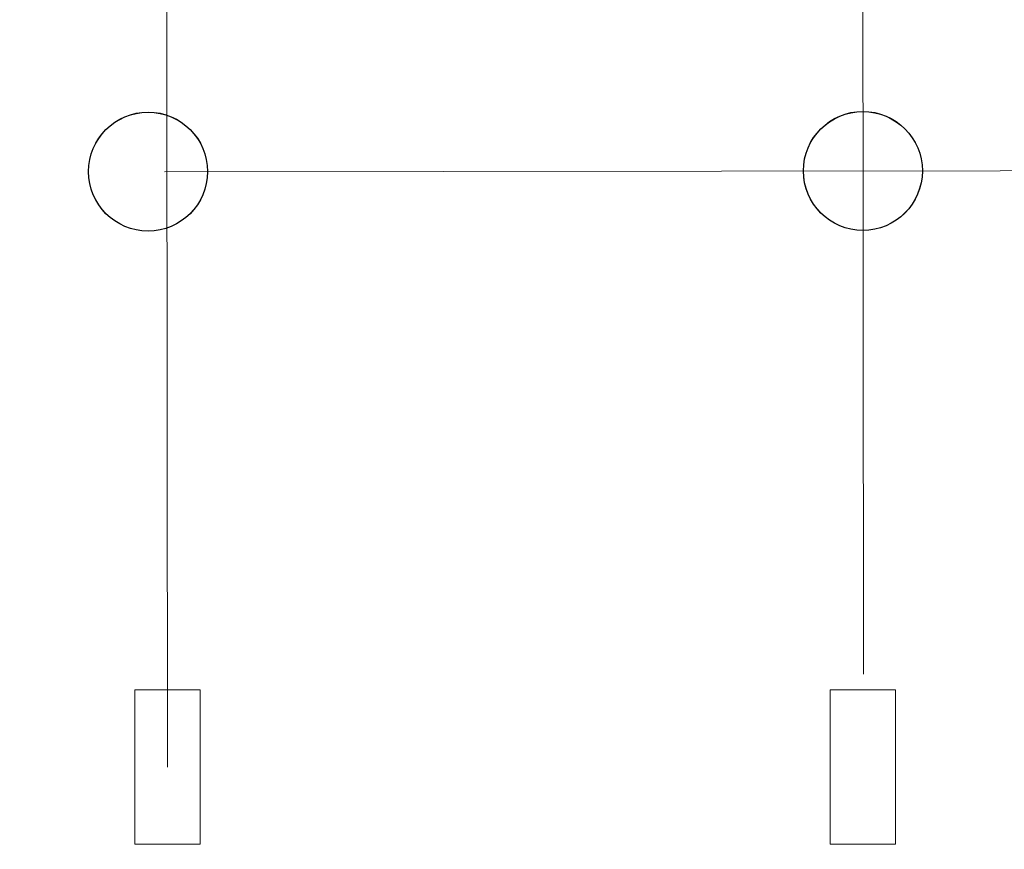
# Model space of a CAD drawing. Units: centimetres. Extents: x -10.2 to -0.2, y 3.7 to 14.2.
# Drawn here: x -2.4 to -2, y 7.7 to 8 of the extents above; entities that cross this region are included whole.
import ezdxf

# ---------------------------------------------------------------- set-up
doc = ezdxf.new("R2010")
doc.units = ezdxf.units.CM
doc.header["$MEASUREMENT"] = 0
doc.layers.add('layer 1', color=7, linetype='Continuous')

msp = doc.modelspace()

# ---------------------------------------------------------------- linework, layer by layer
at = {"layer": 'layer 1', "color": 242, "lineweight": 20}
msp.add_open_spline([(-4.15113, 14.08885), (-4.15113, 14.08885), (-0.41453, 11.98132), (-0.41453, 11.98132), (-0.41453, 11.98132), (-0.24998, 11.88852), (-0.15528, 11.72638), (-0.15528, 11.53747), (-0.15528, 11.53747), (-0.15528, 11.53747), (-0.15528, 6.43112), (-0.15528, 6.43112), (-0.15528, 6.43112), (-0.15528, 6.24221), (-0.24998, 6.08007), (-0.41453, 5.98727), (-0.41453, 5.98727), (-0.41453, 5.98727), (-4.15113, 3.87975), (-4.15113, 3.87975), (-4.15113, 3.87975), (-4.23106, 3.83467), (-4.30971, 3.81401), (-4.40147, 3.81401), (-4.40147, 3.81401), (-4.40147, 3.81401), (-5.90924, 3.81401), (-5.90924, 3.81401), (-5.90924, 3.81401), (-6.00101, 3.81401), (-6.07967, 3.83467), (-6.15959, 3.87975), (-6.15959, 3.87975), (-6.15959, 3.87975), (-6.53459, 4.09126), (-6.53459, 4.09126), (-6.53459, 4.09126), (-6.71533, 4.19319), (-6.92693, 4.17896), (-7.0924, 4.05376), (-7.0924, 4.05376), (-7.41471, 3.80989), (-7.85103, 3.66013), (-8.3315, 3.66013), (-8.3315, 3.66013), (-9.32362, 3.66013), (-10.12786, 4.29851), (-10.12786, 5.08602), (-10.12786, 5.08602), (-10.12786, 7.236), (-10.15305, 9.38687), (-10.15527, 11.53703), (-10.15527, 11.53703), (-10.15547, 11.72613), (-10.06074, 11.88852), (-9.89604, 11.98141), (-9.89604, 11.98141), (-9.89604, 11.98141), (-6.15958, 14.08885), (-6.15958, 14.08885), (-6.15958, 14.08885), (-6.07966, 14.13393), (-6.001, 14.15459), (-5.90924, 14.15459), (-5.90924, 14.15459), (-5.90924, 14.15459), (-4.40147, 14.15459), (-4.40147, 14.15459), (-4.40147, 14.15459), (-4.30971, 14.15459), (-4.23106, 14.13393), (-4.15113, 14.08885)], degree=3, knots=[0, 0, 0, 0, 0.052632, 0.052632, 0.052632, 0.052632, 0.105263, 0.105263, 0.105263, 0.105263, 0.157895, 0.157895, 0.157895, 0.157895, 0.210526, 0.210526, 0.210526, 0.210526, 0.263158, 0.263158, 0.263158, 0.263158, 0.315789, 0.315789, 0.315789, 0.315789, 0.368421, 0.368421, 0.368421, 0.368421, 0.421053, 0.421053, 0.421053, 0.421053, 0.473684, 0.473684, 0.473684, 0.473684, 0.526316, 0.526316, 0.526316, 0.526316, 0.578947, 0.578947, 0.578947, 0.578947, 0.631579, 0.631579, 0.631579, 0.631579, 0.684211, 0.684211, 0.684211, 0.684211, 0.736842, 0.736842, 0.736842, 0.736842, 0.789474, 0.789474, 0.789474, 0.789474, 0.842105, 0.842105, 0.842105, 0.842105, 0.894737, 0.894737, 0.894737, 0.894737, 1, 1, 1, 1], dxfattribs=at)
at = {"layer": 'layer 1', "color": 250, "lineweight": 20}
for points in [[(-2.35355, 8.93124), (-2.35355, 8.93124), (-2.35242, 7.72888), (-2.35242, 7.72888)], [(-2.0876, 8.49113), (-2.0876, 8.49113), (-2.08694, 7.76429), (-2.08694, 7.76429)], [(-2.35349, 7.95596), (-2.35349, 7.95596), (-1.82236, 7.95661), (-1.82236, 7.95661)]]:
    msp.add_open_spline(points, degree=3, dxfattribs=at)
at = {"layer": 'layer 1', "color": 254}
for points, knots in [([(-2.35982, 7.97873), (-2.37235, 7.97873), (-2.3825, 7.96858), (-2.3825, 7.95605), (-2.3825, 7.95605), (-2.38251, 7.94351), (-2.37235, 7.93336), (-2.35982, 7.93336), (-2.35982, 7.93336), (-2.34728, 7.93335), (-2.33713, 7.94351), (-2.33713, 7.95604), (-2.33713, 7.95604), (-2.33712, 7.96858), (-2.34728, 7.97873), (-2.35982, 7.97873)], [0, 0, 0, 0, 0.2, 0.2, 0.2, 0.2, 0.4, 0.4, 0.4, 0.4, 0.6, 0.6, 0.6, 0.6, 1, 1, 1, 1]), ([(-2.35982, 7.97873), (-2.37235, 7.97873), (-2.3825, 7.96858), (-2.3825, 7.95604), (-2.3825, 7.95604), (-2.38251, 7.94351), (-2.37235, 7.93335), (-2.35982, 7.93335), (-2.35982, 7.93335), (-2.34728, 7.93335), (-2.33713, 7.94351), (-2.33713, 7.95604), (-2.33713, 7.95604), (-2.33712, 7.96857), (-2.34728, 7.97873), (-2.35982, 7.97873)], [0, 0, 0, 0, 0.2, 0.2, 0.2, 0.2, 0.4, 0.4, 0.4, 0.4, 0.6, 0.6, 0.6, 0.6, 1, 1, 1, 1]), ([(-2.35982, 7.97873), (-2.37235, 7.97873), (-2.3825, 7.96857), (-2.3825, 7.95604), (-2.3825, 7.95604), (-2.38251, 7.94351), (-2.37235, 7.93335), (-2.35982, 7.93335), (-2.35982, 7.93335), (-2.34728, 7.93335), (-2.33713, 7.94351), (-2.33713, 7.95604), (-2.33713, 7.95604), (-2.33712, 7.96857), (-2.34728, 7.97873), (-2.35982, 7.97873)], [0, 0, 0, 0, 0.2, 0.2, 0.2, 0.2, 0.4, 0.4, 0.4, 0.4, 0.6, 0.6, 0.6, 0.6, 1, 1, 1, 1]), ([(-2.35982, 7.97873), (-2.37235, 7.97873), (-2.3825, 7.96857), (-2.3825, 7.95604), (-2.3825, 7.95604), (-2.38251, 7.94351), (-2.37235, 7.93335), (-2.35982, 7.93335), (-2.35982, 7.93335), (-2.34728, 7.93335), (-2.33713, 7.94351), (-2.33713, 7.95604), (-2.33713, 7.95604), (-2.33712, 7.96857), (-2.34728, 7.97873), (-2.35982, 7.97873)], [0, 0, 0, 0, 0.2, 0.2, 0.2, 0.2, 0.4, 0.4, 0.4, 0.4, 0.6, 0.6, 0.6, 0.6, 1, 1, 1, 1]), ([(-2.35982, 7.97873), (-2.37235, 7.97873), (-2.3825, 7.96857), (-2.3825, 7.95604), (-2.3825, 7.95604), (-2.38251, 7.94351), (-2.37235, 7.93335), (-2.35982, 7.93335), (-2.35982, 7.93335), (-2.34728, 7.93335), (-2.33713, 7.94351), (-2.33713, 7.95604), (-2.33713, 7.95604), (-2.33712, 7.96857), (-2.34728, 7.97873), (-2.35982, 7.97873)], [0, 0, 0, 0, 0.2, 0.2, 0.2, 0.2, 0.4, 0.4, 0.4, 0.4, 0.6, 0.6, 0.6, 0.6, 1, 1, 1, 1]), ([(-2.35982, 7.97873), (-2.37235, 7.97873), (-2.3825, 7.96857), (-2.3825, 7.95604), (-2.3825, 7.95604), (-2.38251, 7.94351), (-2.37235, 7.93335), (-2.35982, 7.93335), (-2.35982, 7.93335), (-2.34728, 7.93335), (-2.33713, 7.94351), (-2.33713, 7.95604), (-2.33713, 7.95604), (-2.33712, 7.96857), (-2.34728, 7.97873), (-2.35982, 7.97873)], [0, 0, 0, 0, 0.2, 0.2, 0.2, 0.2, 0.4, 0.4, 0.4, 0.4, 0.6, 0.6, 0.6, 0.6, 1, 1, 1, 1]), ([(-2.35982, 7.97873), (-2.37235, 7.97873), (-2.3825, 7.96857), (-2.3825, 7.95604), (-2.3825, 7.95604), (-2.38251, 7.94351), (-2.37235, 7.93335), (-2.35982, 7.93335), (-2.35982, 7.93335), (-2.34728, 7.93335), (-2.33713, 7.94351), (-2.33713, 7.95604), (-2.33713, 7.95604), (-2.33712, 7.96857), (-2.34728, 7.97873), (-2.35982, 7.97873)], [0, 0, 0, 0, 0.2, 0.2, 0.2, 0.2, 0.4, 0.4, 0.4, 0.4, 0.6, 0.6, 0.6, 0.6, 1, 1, 1, 1]), ([(-2.35982, 7.97873), (-2.37235, 7.97873), (-2.3825, 7.96857), (-2.3825, 7.95604), (-2.3825, 7.95604), (-2.38251, 7.9435), (-2.37235, 7.93335), (-2.35982, 7.93335), (-2.35982, 7.93335), (-2.34728, 7.93335), (-2.33713, 7.9435), (-2.33713, 7.95604), (-2.33713, 7.95604), (-2.33712, 7.96857), (-2.34728, 7.97873), (-2.35982, 7.97873)], [0, 0, 0, 0, 0.2, 0.2, 0.2, 0.2, 0.4, 0.4, 0.4, 0.4, 0.6, 0.6, 0.6, 0.6, 1, 1, 1, 1]), ([(-2.35982, 7.97872), (-2.37235, 7.97872), (-2.3825, 7.96857), (-2.3825, 7.95603), (-2.3825, 7.95603), (-2.38251, 7.9435), (-2.37235, 7.93334), (-2.35982, 7.93334), (-2.35982, 7.93334), (-2.34728, 7.93334), (-2.33713, 7.9435), (-2.33713, 7.95603), (-2.33713, 7.95603), (-2.33712, 7.96857), (-2.34728, 7.97872), (-2.35982, 7.97872)], [0, 0, 0, 0, 0.2, 0.2, 0.2, 0.2, 0.4, 0.4, 0.4, 0.4, 0.6, 0.6, 0.6, 0.6, 1, 1, 1, 1]), ([(-2.35982, 7.97872), (-2.37235, 7.97872), (-2.3825, 7.96856), (-2.3825, 7.95603), (-2.3825, 7.95603), (-2.38251, 7.9435), (-2.37235, 7.93334), (-2.35982, 7.93334), (-2.35982, 7.93334), (-2.34728, 7.93334), (-2.33713, 7.9435), (-2.33713, 7.95603), (-2.33713, 7.95603), (-2.33712, 7.96856), (-2.34728, 7.97872), (-2.35982, 7.97872)], [0, 0, 0, 0, 0.2, 0.2, 0.2, 0.2, 0.4, 0.4, 0.4, 0.4, 0.6, 0.6, 0.6, 0.6, 1, 1, 1, 1]), ([(-2.35982, 7.97872), (-2.37235, 7.97872), (-2.3825, 7.96856), (-2.3825, 7.95603), (-2.3825, 7.95603), (-2.38251, 7.9435), (-2.37235, 7.93334), (-2.35982, 7.93334), (-2.35982, 7.93334), (-2.34728, 7.93334), (-2.33713, 7.9435), (-2.33713, 7.95603), (-2.33713, 7.95603), (-2.33712, 7.96856), (-2.34728, 7.97872), (-2.35982, 7.97872)], [0, 0, 0, 0, 0.2, 0.2, 0.2, 0.2, 0.4, 0.4, 0.4, 0.4, 0.6, 0.6, 0.6, 0.6, 1, 1, 1, 1]), ([(-2.35982, 7.97872), (-2.37235, 7.97872), (-2.3825, 7.96856), (-2.3825, 7.95603), (-2.3825, 7.95603), (-2.38251, 7.9435), (-2.37235, 7.93334), (-2.35982, 7.93334), (-2.35982, 7.93334), (-2.34728, 7.93334), (-2.33713, 7.9435), (-2.33713, 7.95603), (-2.33713, 7.95603), (-2.33712, 7.96856), (-2.34728, 7.97872), (-2.35982, 7.97872)], [0, 0, 0, 0, 0.2, 0.2, 0.2, 0.2, 0.4, 0.4, 0.4, 0.4, 0.6, 0.6, 0.6, 0.6, 1, 1, 1, 1]), ([(-2.35982, 7.97872), (-2.37235, 7.97872), (-2.3825, 7.96856), (-2.3825, 7.95603), (-2.3825, 7.95603), (-2.38251, 7.9435), (-2.37235, 7.93334), (-2.35982, 7.93334), (-2.35982, 7.93334), (-2.34728, 7.93334), (-2.33713, 7.9435), (-2.33713, 7.95603), (-2.33713, 7.95603), (-2.33712, 7.96856), (-2.34728, 7.97872), (-2.35982, 7.97872)], [0, 0, 0, 0, 0.2, 0.2, 0.2, 0.2, 0.4, 0.4, 0.4, 0.4, 0.6, 0.6, 0.6, 0.6, 1, 1, 1, 1]), ([(-2.35982, 7.97872), (-2.37235, 7.97872), (-2.3825, 7.96856), (-2.3825, 7.95603), (-2.3825, 7.95603), (-2.38251, 7.9435), (-2.37235, 7.93334), (-2.35982, 7.93334), (-2.35982, 7.93334), (-2.34728, 7.93334), (-2.33713, 7.9435), (-2.33713, 7.95603), (-2.33713, 7.95603), (-2.33712, 7.96856), (-2.34728, 7.97872), (-2.35982, 7.97872)], [0, 0, 0, 0, 0.2, 0.2, 0.2, 0.2, 0.4, 0.4, 0.4, 0.4, 0.6, 0.6, 0.6, 0.6, 1, 1, 1, 1]), ([(-2.35982, 7.97872), (-2.37235, 7.97872), (-2.3825, 7.96856), (-2.3825, 7.95603), (-2.3825, 7.95603), (-2.38251, 7.9435), (-2.37235, 7.93334), (-2.35982, 7.93334), (-2.35982, 7.93334), (-2.34728, 7.93334), (-2.33713, 7.9435), (-2.33713, 7.95603), (-2.33713, 7.95603), (-2.33712, 7.96856), (-2.34728, 7.97872), (-2.35982, 7.97872)], [0, 0, 0, 0, 0.2, 0.2, 0.2, 0.2, 0.4, 0.4, 0.4, 0.4, 0.6, 0.6, 0.6, 0.6, 1, 1, 1, 1]), ([(-2.35982, 7.97872), (-2.37235, 7.97872), (-2.3825, 7.96856), (-2.3825, 7.95603), (-2.3825, 7.95603), (-2.38251, 7.94349), (-2.37235, 7.93334), (-2.35982, 7.93334), (-2.35982, 7.93334), (-2.34728, 7.93334), (-2.33713, 7.94349), (-2.33713, 7.95603), (-2.33713, 7.95603), (-2.33712, 7.96856), (-2.34728, 7.97872), (-2.35982, 7.97872)], [0, 0, 0, 0, 0.2, 0.2, 0.2, 0.2, 0.4, 0.4, 0.4, 0.4, 0.6, 0.6, 0.6, 0.6, 1, 1, 1, 1]), ([(-2.35982, 7.97871), (-2.37235, 7.97871), (-2.3825, 7.96856), (-2.3825, 7.95602), (-2.3825, 7.95602), (-2.38251, 7.94349), (-2.37235, 7.93333), (-2.35982, 7.93333), (-2.35982, 7.93333), (-2.34728, 7.93333), (-2.33713, 7.94349), (-2.33713, 7.95602), (-2.33713, 7.95602), (-2.33712, 7.96856), (-2.34728, 7.97871), (-2.35982, 7.97871)], [0, 0, 0, 0, 0.2, 0.2, 0.2, 0.2, 0.4, 0.4, 0.4, 0.4, 0.6, 0.6, 0.6, 0.6, 1, 1, 1, 1]), ([(-2.35982, 7.97871), (-2.37235, 7.97871), (-2.3825, 7.96855), (-2.3825, 7.95602), (-2.3825, 7.95602), (-2.38251, 7.94349), (-2.37235, 7.93333), (-2.35982, 7.93333), (-2.35982, 7.93333), (-2.34728, 7.93333), (-2.33713, 7.94349), (-2.33713, 7.95602), (-2.33713, 7.95602), (-2.33712, 7.96855), (-2.34728, 7.97871), (-2.35982, 7.97871)], [0, 0, 0, 0, 0.2, 0.2, 0.2, 0.2, 0.4, 0.4, 0.4, 0.4, 0.6, 0.6, 0.6, 0.6, 1, 1, 1, 1]), ([(-2.35982, 7.97871), (-2.37235, 7.97871), (-2.3825, 7.96855), (-2.3825, 7.95602), (-2.3825, 7.95602), (-2.38251, 7.94349), (-2.37235, 7.93333), (-2.35982, 7.93333), (-2.35982, 7.93333), (-2.34728, 7.93333), (-2.33713, 7.94349), (-2.33713, 7.95602), (-2.33713, 7.95602), (-2.33712, 7.96855), (-2.34728, 7.97871), (-2.35982, 7.97871)], [0, 0, 0, 0, 0.2, 0.2, 0.2, 0.2, 0.4, 0.4, 0.4, 0.4, 0.6, 0.6, 0.6, 0.6, 1, 1, 1, 1]), ([(-2.35982, 7.97871), (-2.37235, 7.97871), (-2.3825, 7.96855), (-2.3825, 7.95602), (-2.3825, 7.95602), (-2.38251, 7.94349), (-2.37235, 7.93333), (-2.35982, 7.93333), (-2.35982, 7.93333), (-2.34728, 7.93333), (-2.33713, 7.94349), (-2.33713, 7.95602), (-2.33713, 7.95602), (-2.33712, 7.96855), (-2.34728, 7.97871), (-2.35982, 7.97871)], [0, 0, 0, 0, 0.2, 0.2, 0.2, 0.2, 0.4, 0.4, 0.4, 0.4, 0.6, 0.6, 0.6, 0.6, 1, 1, 1, 1]), ([(-2.35982, 7.97871), (-2.37235, 7.97871), (-2.3825, 7.96855), (-2.3825, 7.95602), (-2.3825, 7.95602), (-2.38251, 7.94349), (-2.37235, 7.93333), (-2.35982, 7.93333), (-2.35982, 7.93333), (-2.34728, 7.93333), (-2.33713, 7.94349), (-2.33713, 7.95602), (-2.33713, 7.95602), (-2.33712, 7.96855), (-2.34728, 7.97871), (-2.35982, 7.97871)], [0, 0, 0, 0, 0.2, 0.2, 0.2, 0.2, 0.4, 0.4, 0.4, 0.4, 0.6, 0.6, 0.6, 0.6, 1, 1, 1, 1]), ([(-2.35982, 7.97873), (-2.35982, 7.97873), (-2.35982, 7.97871), (-2.35982, 7.97871), (-2.35982, 7.97871), (-2.35982, 7.97871), (-2.35982, 7.97873), (-2.35982, 7.97873)], [0, 0, 0, 0, 0.333333, 0.333333, 0.333333, 0.333333, 1, 1, 1, 1]), ([(-2.35982, 7.97873), (-2.35982, 7.97873), (-2.35982, 7.97871), (-2.35982, 7.97871), (-2.35982, 7.97871), (-2.35982, 7.97871), (-2.35982, 7.97873), (-2.35982, 7.97873)], [0, 0, 0, 0, 0.333333, 0.333333, 0.333333, 0.333333, 1, 1, 1, 1]), ([(-2.08714, 7.97898), (-2.09966, 7.97898), (-2.10981, 7.96883), (-2.10981, 7.9563), (-2.10981, 7.9563), (-2.10982, 7.94376), (-2.09966, 7.93361), (-2.08714, 7.93361), (-2.08714, 7.93361), (-2.07461, 7.9336), (-2.06446, 7.94376), (-2.06446, 7.95629), (-2.06446, 7.95629), (-2.06445, 7.96883), (-2.07461, 7.97898), (-2.08714, 7.97898)], [0, 0, 0, 0, 0.2, 0.2, 0.2, 0.2, 0.4, 0.4, 0.4, 0.4, 0.6, 0.6, 0.6, 0.6, 1, 1, 1, 1]), ([(-2.08714, 7.97898), (-2.09966, 7.97898), (-2.10981, 7.96883), (-2.10981, 7.95629), (-2.10981, 7.95629), (-2.10982, 7.94376), (-2.09966, 7.9336), (-2.08714, 7.9336), (-2.08714, 7.9336), (-2.07461, 7.9336), (-2.06446, 7.94376), (-2.06446, 7.95629), (-2.06446, 7.95629), (-2.06445, 7.96882), (-2.07461, 7.97898), (-2.08714, 7.97898)], [0, 0, 0, 0, 0.2, 0.2, 0.2, 0.2, 0.4, 0.4, 0.4, 0.4, 0.6, 0.6, 0.6, 0.6, 1, 1, 1, 1]), ([(-2.08714, 7.97898), (-2.09966, 7.97898), (-2.10981, 7.96882), (-2.10981, 7.95629), (-2.10981, 7.95629), (-2.10982, 7.94376), (-2.09966, 7.9336), (-2.08714, 7.9336), (-2.08714, 7.9336), (-2.07461, 7.9336), (-2.06446, 7.94376), (-2.06446, 7.95629), (-2.06446, 7.95629), (-2.06445, 7.96882), (-2.07461, 7.97898), (-2.08714, 7.97898)], [0, 0, 0, 0, 0.2, 0.2, 0.2, 0.2, 0.4, 0.4, 0.4, 0.4, 0.6, 0.6, 0.6, 0.6, 1, 1, 1, 1]), ([(-2.08714, 7.97898), (-2.09966, 7.97898), (-2.10981, 7.96882), (-2.10981, 7.95629), (-2.10981, 7.95629), (-2.10982, 7.94376), (-2.09966, 7.9336), (-2.08714, 7.9336), (-2.08714, 7.9336), (-2.07461, 7.9336), (-2.06446, 7.94376), (-2.06446, 7.95629), (-2.06446, 7.95629), (-2.06445, 7.96882), (-2.07461, 7.97898), (-2.08714, 7.97898)], [0, 0, 0, 0, 0.2, 0.2, 0.2, 0.2, 0.4, 0.4, 0.4, 0.4, 0.6, 0.6, 0.6, 0.6, 1, 1, 1, 1]), ([(-2.08714, 7.97898), (-2.09966, 7.97898), (-2.10981, 7.96882), (-2.10981, 7.95629), (-2.10981, 7.95629), (-2.10982, 7.94376), (-2.09966, 7.9336), (-2.08714, 7.9336), (-2.08714, 7.9336), (-2.07461, 7.9336), (-2.06446, 7.94376), (-2.06446, 7.95629), (-2.06446, 7.95629), (-2.06445, 7.96882), (-2.07461, 7.97898), (-2.08714, 7.97898)], [0, 0, 0, 0, 0.2, 0.2, 0.2, 0.2, 0.4, 0.4, 0.4, 0.4, 0.6, 0.6, 0.6, 0.6, 1, 1, 1, 1]), ([(-2.08714, 7.97898), (-2.09966, 7.97898), (-2.10981, 7.96882), (-2.10981, 7.95629), (-2.10981, 7.95629), (-2.10982, 7.94376), (-2.09966, 7.9336), (-2.08714, 7.9336), (-2.08714, 7.9336), (-2.07461, 7.9336), (-2.06446, 7.94376), (-2.06446, 7.95629), (-2.06446, 7.95629), (-2.06445, 7.96882), (-2.07461, 7.97898), (-2.08714, 7.97898)], [0, 0, 0, 0, 0.2, 0.2, 0.2, 0.2, 0.4, 0.4, 0.4, 0.4, 0.6, 0.6, 0.6, 0.6, 1, 1, 1, 1]), ([(-2.08714, 7.97898), (-2.09966, 7.97898), (-2.10981, 7.96882), (-2.10981, 7.95629), (-2.10981, 7.95629), (-2.10982, 7.94376), (-2.09966, 7.9336), (-2.08714, 7.9336), (-2.08714, 7.9336), (-2.07461, 7.9336), (-2.06446, 7.94376), (-2.06446, 7.95629), (-2.06446, 7.95629), (-2.06445, 7.96882), (-2.07461, 7.97898), (-2.08714, 7.97898)], [0, 0, 0, 0, 0.2, 0.2, 0.2, 0.2, 0.4, 0.4, 0.4, 0.4, 0.6, 0.6, 0.6, 0.6, 1, 1, 1, 1]), ([(-2.08714, 7.97898), (-2.09966, 7.97898), (-2.10981, 7.96882), (-2.10981, 7.95629), (-2.10981, 7.95629), (-2.10982, 7.94375), (-2.09966, 7.9336), (-2.08714, 7.9336), (-2.08714, 7.9336), (-2.07461, 7.9336), (-2.06446, 7.94375), (-2.06446, 7.95629), (-2.06446, 7.95629), (-2.06445, 7.96882), (-2.07461, 7.97898), (-2.08714, 7.97898)], [0, 0, 0, 0, 0.2, 0.2, 0.2, 0.2, 0.4, 0.4, 0.4, 0.4, 0.6, 0.6, 0.6, 0.6, 1, 1, 1, 1]), ([(-2.08714, 7.97897), (-2.09966, 7.97897), (-2.10981, 7.96882), (-2.10981, 7.95628), (-2.10981, 7.95628), (-2.10982, 7.94375), (-2.09966, 7.93359), (-2.08714, 7.93359), (-2.08714, 7.93359), (-2.07461, 7.93359), (-2.06446, 7.94375), (-2.06446, 7.95628), (-2.06446, 7.95628), (-2.06445, 7.96882), (-2.07461, 7.97897), (-2.08714, 7.97897)], [0, 0, 0, 0, 0.2, 0.2, 0.2, 0.2, 0.4, 0.4, 0.4, 0.4, 0.6, 0.6, 0.6, 0.6, 1, 1, 1, 1]), ([(-2.08714, 7.97897), (-2.09966, 7.97897), (-2.10981, 7.96881), (-2.10981, 7.95628), (-2.10981, 7.95628), (-2.10982, 7.94375), (-2.09966, 7.93359), (-2.08714, 7.93359), (-2.08714, 7.93359), (-2.07461, 7.93359), (-2.06446, 7.94375), (-2.06446, 7.95628), (-2.06446, 7.95628), (-2.06445, 7.96881), (-2.07461, 7.97897), (-2.08714, 7.97897)], [0, 0, 0, 0, 0.2, 0.2, 0.2, 0.2, 0.4, 0.4, 0.4, 0.4, 0.6, 0.6, 0.6, 0.6, 1, 1, 1, 1]), ([(-2.08714, 7.97897), (-2.09966, 7.97897), (-2.10981, 7.96881), (-2.10981, 7.95628), (-2.10981, 7.95628), (-2.10982, 7.94375), (-2.09966, 7.93359), (-2.08714, 7.93359), (-2.08714, 7.93359), (-2.07461, 7.93359), (-2.06446, 7.94375), (-2.06446, 7.95628), (-2.06446, 7.95628), (-2.06445, 7.96881), (-2.07461, 7.97897), (-2.08714, 7.97897)], [0, 0, 0, 0, 0.2, 0.2, 0.2, 0.2, 0.4, 0.4, 0.4, 0.4, 0.6, 0.6, 0.6, 0.6, 1, 1, 1, 1]), ([(-2.08714, 7.97897), (-2.09966, 7.97897), (-2.10981, 7.96881), (-2.10981, 7.95628), (-2.10981, 7.95628), (-2.10982, 7.94375), (-2.09966, 7.93359), (-2.08714, 7.93359), (-2.08714, 7.93359), (-2.07461, 7.93359), (-2.06446, 7.94375), (-2.06446, 7.95628), (-2.06446, 7.95628), (-2.06445, 7.96881), (-2.07461, 7.97897), (-2.08714, 7.97897)], [0, 0, 0, 0, 0.2, 0.2, 0.2, 0.2, 0.4, 0.4, 0.4, 0.4, 0.6, 0.6, 0.6, 0.6, 1, 1, 1, 1]), ([(-2.08714, 7.97897), (-2.09966, 7.97897), (-2.10981, 7.96881), (-2.10981, 7.95628), (-2.10981, 7.95628), (-2.10982, 7.94375), (-2.09966, 7.93359), (-2.08714, 7.93359), (-2.08714, 7.93359), (-2.07461, 7.93359), (-2.06446, 7.94375), (-2.06446, 7.95628), (-2.06446, 7.95628), (-2.06445, 7.96881), (-2.07461, 7.97897), (-2.08714, 7.97897)], [0, 0, 0, 0, 0.2, 0.2, 0.2, 0.2, 0.4, 0.4, 0.4, 0.4, 0.6, 0.6, 0.6, 0.6, 1, 1, 1, 1]), ([(-2.08714, 7.97897), (-2.09966, 7.97897), (-2.10981, 7.96881), (-2.10981, 7.95628), (-2.10981, 7.95628), (-2.10982, 7.94375), (-2.09966, 7.93359), (-2.08714, 7.93359), (-2.08714, 7.93359), (-2.07461, 7.93359), (-2.06446, 7.94375), (-2.06446, 7.95628), (-2.06446, 7.95628), (-2.06445, 7.96881), (-2.07461, 7.97897), (-2.08714, 7.97897)], [0, 0, 0, 0, 0.2, 0.2, 0.2, 0.2, 0.4, 0.4, 0.4, 0.4, 0.6, 0.6, 0.6, 0.6, 1, 1, 1, 1]), ([(-2.08714, 7.97897), (-2.09966, 7.97897), (-2.10981, 7.96881), (-2.10981, 7.95628), (-2.10981, 7.95628), (-2.10982, 7.94375), (-2.09966, 7.93359), (-2.08714, 7.93359), (-2.08714, 7.93359), (-2.07461, 7.93359), (-2.06446, 7.94375), (-2.06446, 7.95628), (-2.06446, 7.95628), (-2.06445, 7.96881), (-2.07461, 7.97897), (-2.08714, 7.97897)], [0, 0, 0, 0, 0.2, 0.2, 0.2, 0.2, 0.4, 0.4, 0.4, 0.4, 0.6, 0.6, 0.6, 0.6, 1, 1, 1, 1]), ([(-2.08714, 7.97897), (-2.09966, 7.97897), (-2.10981, 7.96881), (-2.10981, 7.95628), (-2.10981, 7.95628), (-2.10982, 7.94374), (-2.09966, 7.93359), (-2.08714, 7.93359), (-2.08714, 7.93359), (-2.07461, 7.93359), (-2.06446, 7.94374), (-2.06446, 7.95628), (-2.06446, 7.95628), (-2.06445, 7.96881), (-2.07461, 7.97897), (-2.08714, 7.97897)], [0, 0, 0, 0, 0.2, 0.2, 0.2, 0.2, 0.4, 0.4, 0.4, 0.4, 0.6, 0.6, 0.6, 0.6, 1, 1, 1, 1]), ([(-2.08714, 7.97896), (-2.09966, 7.97896), (-2.10981, 7.96881), (-2.10981, 7.95627), (-2.10981, 7.95627), (-2.10982, 7.94374), (-2.09966, 7.93358), (-2.08714, 7.93358), (-2.08714, 7.93358), (-2.07461, 7.93358), (-2.06446, 7.94374), (-2.06446, 7.95627), (-2.06446, 7.95627), (-2.06445, 7.96881), (-2.07461, 7.97896), (-2.08714, 7.97896)], [0, 0, 0, 0, 0.2, 0.2, 0.2, 0.2, 0.4, 0.4, 0.4, 0.4, 0.6, 0.6, 0.6, 0.6, 1, 1, 1, 1]), ([(-2.08714, 7.97896), (-2.09966, 7.97896), (-2.10981, 7.9688), (-2.10981, 7.95627), (-2.10981, 7.95627), (-2.10982, 7.94374), (-2.09966, 7.93358), (-2.08714, 7.93358), (-2.08714, 7.93358), (-2.07461, 7.93358), (-2.06446, 7.94374), (-2.06446, 7.95627), (-2.06446, 7.95627), (-2.06445, 7.9688), (-2.07461, 7.97896), (-2.08714, 7.97896)], [0, 0, 0, 0, 0.2, 0.2, 0.2, 0.2, 0.4, 0.4, 0.4, 0.4, 0.6, 0.6, 0.6, 0.6, 1, 1, 1, 1]), ([(-2.08714, 7.97896), (-2.09966, 7.97896), (-2.10981, 7.9688), (-2.10981, 7.95627), (-2.10981, 7.95627), (-2.10982, 7.94374), (-2.09966, 7.93358), (-2.08714, 7.93358), (-2.08714, 7.93358), (-2.07461, 7.93358), (-2.06446, 7.94374), (-2.06446, 7.95627), (-2.06446, 7.95627), (-2.06445, 7.9688), (-2.07461, 7.97896), (-2.08714, 7.97896)], [0, 0, 0, 0, 0.2, 0.2, 0.2, 0.2, 0.4, 0.4, 0.4, 0.4, 0.6, 0.6, 0.6, 0.6, 1, 1, 1, 1]), ([(-2.08714, 7.97896), (-2.09966, 7.97896), (-2.10981, 7.9688), (-2.10981, 7.95627), (-2.10981, 7.95627), (-2.10982, 7.94374), (-2.09966, 7.93358), (-2.08714, 7.93358), (-2.08714, 7.93358), (-2.07461, 7.93358), (-2.06446, 7.94374), (-2.06446, 7.95627), (-2.06446, 7.95627), (-2.06445, 7.9688), (-2.07461, 7.97896), (-2.08714, 7.97896)], [0, 0, 0, 0, 0.2, 0.2, 0.2, 0.2, 0.4, 0.4, 0.4, 0.4, 0.6, 0.6, 0.6, 0.6, 1, 1, 1, 1]), ([(-2.08714, 7.97896), (-2.09966, 7.97896), (-2.10981, 7.9688), (-2.10981, 7.95627), (-2.10981, 7.95627), (-2.10982, 7.94374), (-2.09966, 7.93358), (-2.08714, 7.93358), (-2.08714, 7.93358), (-2.07461, 7.93358), (-2.06446, 7.94374), (-2.06446, 7.95627), (-2.06446, 7.95627), (-2.06445, 7.9688), (-2.07461, 7.97896), (-2.08714, 7.97896)], [0, 0, 0, 0, 0.2, 0.2, 0.2, 0.2, 0.4, 0.4, 0.4, 0.4, 0.6, 0.6, 0.6, 0.6, 1, 1, 1, 1]), ([(-2.08714, 7.97898), (-2.08714, 7.97898), (-2.08714, 7.97896), (-2.08714, 7.97896), (-2.08714, 7.97896), (-2.08714, 7.97896), (-2.08714, 7.97898), (-2.08714, 7.97898)], [0, 0, 0, 0, 0.333333, 0.333333, 0.333333, 0.333333, 1, 1, 1, 1]), ([(-2.08714, 7.97898), (-2.08714, 7.97898), (-2.08714, 7.97896), (-2.08714, 7.97896), (-2.08714, 7.97896), (-2.08714, 7.97896), (-2.08714, 7.97898), (-2.08714, 7.97898)], [0, 0, 0, 0, 0.333333, 0.333333, 0.333333, 0.333333, 1, 1, 1, 1]), ([(-2.3825, 7.95605), (-2.3825, 7.95605), (-2.3825, 7.95602), (-2.3825, 7.95602), (-2.3825, 7.95602), (-2.3825, 7.95602), (-2.3825, 7.95605), (-2.3825, 7.95605)], [0, 0, 0, 0, 0.333333, 0.333333, 0.333333, 0.333333, 1, 1, 1, 1]), ([(-2.33713, 7.95604), (-2.33713, 7.95604), (-2.33713, 7.95602), (-2.33713, 7.95602), (-2.33713, 7.95602), (-2.33713, 7.95602), (-2.33713, 7.95604), (-2.33713, 7.95604)], [0, 0, 0, 0, 0.333333, 0.333333, 0.333333, 0.333333, 1, 1, 1, 1]), ([(-2.10981, 7.9563), (-2.10981, 7.9563), (-2.10981, 7.95627), (-2.10981, 7.95627), (-2.10981, 7.95627), (-2.10981, 7.95627), (-2.10981, 7.9563), (-2.10981, 7.9563)], [0, 0, 0, 0, 0.333333, 0.333333, 0.333333, 0.333333, 1, 1, 1, 1]), ([(-2.06446, 7.95629), (-2.06446, 7.95629), (-2.06446, 7.95627), (-2.06446, 7.95627), (-2.06446, 7.95627), (-2.06446, 7.95627), (-2.06446, 7.95629), (-2.06446, 7.95629)], [0, 0, 0, 0, 0.333333, 0.333333, 0.333333, 0.333333, 1, 1, 1, 1]), ([(-2.35982, 7.93336), (-2.35982, 7.93336), (-2.35982, 7.93333), (-2.35982, 7.93333), (-2.35982, 7.93333), (-2.35982, 7.93333), (-2.35982, 7.93336), (-2.35982, 7.93336)], [0, 0, 0, 0, 0.333333, 0.333333, 0.333333, 0.333333, 1, 1, 1, 1]), ([(-2.08714, 7.93361), (-2.08714, 7.93361), (-2.08714, 7.93358), (-2.08714, 7.93358), (-2.08714, 7.93358), (-2.08714, 7.93358), (-2.08714, 7.93361), (-2.08714, 7.93361)], [0, 0, 0, 0, 0.333333, 0.333333, 0.333333, 0.333333, 1, 1, 1, 1])]:
    msp.add_open_spline(points, degree=3, knots=knots, dxfattribs=at)
at = {"layer": 'layer 1', "lineweight": 20}
for points in [[(-2.35982, 7.97873), (-2.37235, 7.97873), (-2.3825, 7.96858), (-2.3825, 7.95605), (-2.3825, 7.95605), (-2.38251, 7.94351), (-2.37235, 7.93336), (-2.35982, 7.93336), (-2.35982, 7.93336), (-2.34728, 7.93335), (-2.33713, 7.94351), (-2.33713, 7.95604), (-2.33713, 7.95604), (-2.33712, 7.96858), (-2.34728, 7.97873), (-2.35982, 7.97873)], [(-2.35982, 7.97873), (-2.37235, 7.97873), (-2.3825, 7.96858), (-2.3825, 7.95604), (-2.3825, 7.95604), (-2.38251, 7.94351), (-2.37235, 7.93335), (-2.35982, 7.93335), (-2.35982, 7.93335), (-2.34728, 7.93335), (-2.33713, 7.94351), (-2.33713, 7.95604), (-2.33713, 7.95604), (-2.33712, 7.96857), (-2.34728, 7.97873), (-2.35982, 7.97873)], [(-2.35982, 7.97873), (-2.37235, 7.97873), (-2.3825, 7.96857), (-2.3825, 7.95604), (-2.3825, 7.95604), (-2.38251, 7.94351), (-2.37235, 7.93335), (-2.35982, 7.93335), (-2.35982, 7.93335), (-2.34728, 7.93335), (-2.33713, 7.94351), (-2.33713, 7.95604), (-2.33713, 7.95604), (-2.33712, 7.96857), (-2.34728, 7.97873), (-2.35982, 7.97873)], [(-2.35982, 7.97873), (-2.37235, 7.97873), (-2.3825, 7.96857), (-2.3825, 7.95604), (-2.3825, 7.95604), (-2.38251, 7.94351), (-2.37235, 7.93335), (-2.35982, 7.93335), (-2.35982, 7.93335), (-2.34728, 7.93335), (-2.33713, 7.94351), (-2.33713, 7.95604), (-2.33713, 7.95604), (-2.33712, 7.96857), (-2.34728, 7.97873), (-2.35982, 7.97873)], [(-2.35982, 7.97873), (-2.37235, 7.97873), (-2.3825, 7.96857), (-2.3825, 7.95604), (-2.3825, 7.95604), (-2.38251, 7.94351), (-2.37235, 7.93335), (-2.35982, 7.93335), (-2.35982, 7.93335), (-2.34728, 7.93335), (-2.33713, 7.94351), (-2.33713, 7.95604), (-2.33713, 7.95604), (-2.33712, 7.96857), (-2.34728, 7.97873), (-2.35982, 7.97873)], [(-2.35982, 7.97873), (-2.37235, 7.97873), (-2.3825, 7.96857), (-2.3825, 7.95604), (-2.3825, 7.95604), (-2.38251, 7.94351), (-2.37235, 7.93335), (-2.35982, 7.93335), (-2.35982, 7.93335), (-2.34728, 7.93335), (-2.33713, 7.94351), (-2.33713, 7.95604), (-2.33713, 7.95604), (-2.33712, 7.96857), (-2.34728, 7.97873), (-2.35982, 7.97873)], [(-2.35982, 7.97873), (-2.37235, 7.97873), (-2.3825, 7.96857), (-2.3825, 7.95604), (-2.3825, 7.95604), (-2.38251, 7.94351), (-2.37235, 7.93335), (-2.35982, 7.93335), (-2.35982, 7.93335), (-2.34728, 7.93335), (-2.33713, 7.94351), (-2.33713, 7.95604), (-2.33713, 7.95604), (-2.33712, 7.96857), (-2.34728, 7.97873), (-2.35982, 7.97873)], [(-2.35982, 7.97873), (-2.37235, 7.97873), (-2.3825, 7.96857), (-2.3825, 7.95604), (-2.3825, 7.95604), (-2.38251, 7.9435), (-2.37235, 7.93335), (-2.35982, 7.93335), (-2.35982, 7.93335), (-2.34728, 7.93335), (-2.33713, 7.9435), (-2.33713, 7.95604), (-2.33713, 7.95604), (-2.33712, 7.96857), (-2.34728, 7.97873), (-2.35982, 7.97873)], [(-2.35982, 7.97872), (-2.37235, 7.97872), (-2.3825, 7.96857), (-2.3825, 7.95603), (-2.3825, 7.95603), (-2.38251, 7.9435), (-2.37235, 7.93334), (-2.35982, 7.93334), (-2.35982, 7.93334), (-2.34728, 7.93334), (-2.33713, 7.9435), (-2.33713, 7.95603), (-2.33713, 7.95603), (-2.33712, 7.96857), (-2.34728, 7.97872), (-2.35982, 7.97872)], [(-2.35982, 7.97872), (-2.37235, 7.97872), (-2.3825, 7.96856), (-2.3825, 7.95603), (-2.3825, 7.95603), (-2.38251, 7.9435), (-2.37235, 7.93334), (-2.35982, 7.93334), (-2.35982, 7.93334), (-2.34728, 7.93334), (-2.33713, 7.9435), (-2.33713, 7.95603), (-2.33713, 7.95603), (-2.33712, 7.96856), (-2.34728, 7.97872), (-2.35982, 7.97872)], [(-2.35982, 7.97872), (-2.37235, 7.97872), (-2.3825, 7.96856), (-2.3825, 7.95603), (-2.3825, 7.95603), (-2.38251, 7.9435), (-2.37235, 7.93334), (-2.35982, 7.93334), (-2.35982, 7.93334), (-2.34728, 7.93334), (-2.33713, 7.9435), (-2.33713, 7.95603), (-2.33713, 7.95603), (-2.33712, 7.96856), (-2.34728, 7.97872), (-2.35982, 7.97872)], [(-2.35982, 7.97872), (-2.37235, 7.97872), (-2.3825, 7.96856), (-2.3825, 7.95603), (-2.3825, 7.95603), (-2.38251, 7.9435), (-2.37235, 7.93334), (-2.35982, 7.93334), (-2.35982, 7.93334), (-2.34728, 7.93334), (-2.33713, 7.9435), (-2.33713, 7.95603), (-2.33713, 7.95603), (-2.33712, 7.96856), (-2.34728, 7.97872), (-2.35982, 7.97872)], [(-2.35982, 7.97872), (-2.37235, 7.97872), (-2.3825, 7.96856), (-2.3825, 7.95603), (-2.3825, 7.95603), (-2.38251, 7.9435), (-2.37235, 7.93334), (-2.35982, 7.93334), (-2.35982, 7.93334), (-2.34728, 7.93334), (-2.33713, 7.9435), (-2.33713, 7.95603), (-2.33713, 7.95603), (-2.33712, 7.96856), (-2.34728, 7.97872), (-2.35982, 7.97872)], [(-2.35982, 7.97872), (-2.37235, 7.97872), (-2.3825, 7.96856), (-2.3825, 7.95603), (-2.3825, 7.95603), (-2.38251, 7.9435), (-2.37235, 7.93334), (-2.35982, 7.93334), (-2.35982, 7.93334), (-2.34728, 7.93334), (-2.33713, 7.9435), (-2.33713, 7.95603), (-2.33713, 7.95603), (-2.33712, 7.96856), (-2.34728, 7.97872), (-2.35982, 7.97872)], [(-2.35982, 7.97872), (-2.37235, 7.97872), (-2.3825, 7.96856), (-2.3825, 7.95603), (-2.3825, 7.95603), (-2.38251, 7.9435), (-2.37235, 7.93334), (-2.35982, 7.93334), (-2.35982, 7.93334), (-2.34728, 7.93334), (-2.33713, 7.9435), (-2.33713, 7.95603), (-2.33713, 7.95603), (-2.33712, 7.96856), (-2.34728, 7.97872), (-2.35982, 7.97872)], [(-2.35982, 7.97872), (-2.37235, 7.97872), (-2.3825, 7.96856), (-2.3825, 7.95603), (-2.3825, 7.95603), (-2.38251, 7.94349), (-2.37235, 7.93334), (-2.35982, 7.93334), (-2.35982, 7.93334), (-2.34728, 7.93334), (-2.33713, 7.94349), (-2.33713, 7.95603), (-2.33713, 7.95603), (-2.33712, 7.96856), (-2.34728, 7.97872), (-2.35982, 7.97872)], [(-2.35982, 7.97871), (-2.37235, 7.97871), (-2.3825, 7.96856), (-2.3825, 7.95602), (-2.3825, 7.95602), (-2.38251, 7.94349), (-2.37235, 7.93333), (-2.35982, 7.93333), (-2.35982, 7.93333), (-2.34728, 7.93333), (-2.33713, 7.94349), (-2.33713, 7.95602), (-2.33713, 7.95602), (-2.33712, 7.96856), (-2.34728, 7.97871), (-2.35982, 7.97871)], [(-2.35982, 7.97871), (-2.37235, 7.97871), (-2.3825, 7.96855), (-2.3825, 7.95602), (-2.3825, 7.95602), (-2.38251, 7.94349), (-2.37235, 7.93333), (-2.35982, 7.93333), (-2.35982, 7.93333), (-2.34728, 7.93333), (-2.33713, 7.94349), (-2.33713, 7.95602), (-2.33713, 7.95602), (-2.33712, 7.96855), (-2.34728, 7.97871), (-2.35982, 7.97871)], [(-2.35982, 7.97871), (-2.37235, 7.97871), (-2.3825, 7.96855), (-2.3825, 7.95602), (-2.3825, 7.95602), (-2.38251, 7.94349), (-2.37235, 7.93333), (-2.35982, 7.93333), (-2.35982, 7.93333), (-2.34728, 7.93333), (-2.33713, 7.94349), (-2.33713, 7.95602), (-2.33713, 7.95602), (-2.33712, 7.96855), (-2.34728, 7.97871), (-2.35982, 7.97871)], [(-2.35982, 7.97871), (-2.37235, 7.97871), (-2.3825, 7.96855), (-2.3825, 7.95602), (-2.3825, 7.95602), (-2.38251, 7.94349), (-2.37235, 7.93333), (-2.35982, 7.93333), (-2.35982, 7.93333), (-2.34728, 7.93333), (-2.33713, 7.94349), (-2.33713, 7.95602), (-2.33713, 7.95602), (-2.33712, 7.96855), (-2.34728, 7.97871), (-2.35982, 7.97871)], [(-2.35982, 7.97871), (-2.37235, 7.97871), (-2.3825, 7.96855), (-2.3825, 7.95602), (-2.3825, 7.95602), (-2.38251, 7.94349), (-2.37235, 7.93333), (-2.35982, 7.93333), (-2.35982, 7.93333), (-2.34728, 7.93333), (-2.33713, 7.94349), (-2.33713, 7.95602), (-2.33713, 7.95602), (-2.33712, 7.96855), (-2.34728, 7.97871), (-2.35982, 7.97871)], [(-2.08714, 7.97898), (-2.09966, 7.97898), (-2.10981, 7.96883), (-2.10981, 7.9563), (-2.10981, 7.9563), (-2.10982, 7.94376), (-2.09966, 7.93361), (-2.08714, 7.93361), (-2.08714, 7.93361), (-2.07461, 7.9336), (-2.06446, 7.94376), (-2.06446, 7.95629), (-2.06446, 7.95629), (-2.06445, 7.96883), (-2.07461, 7.97898), (-2.08714, 7.97898)], [(-2.08714, 7.97898), (-2.09966, 7.97898), (-2.10981, 7.96883), (-2.10981, 7.95629), (-2.10981, 7.95629), (-2.10982, 7.94376), (-2.09966, 7.9336), (-2.08714, 7.9336), (-2.08714, 7.9336), (-2.07461, 7.9336), (-2.06446, 7.94376), (-2.06446, 7.95629), (-2.06446, 7.95629), (-2.06445, 7.96882), (-2.07461, 7.97898), (-2.08714, 7.97898)], [(-2.08714, 7.97898), (-2.09966, 7.97898), (-2.10981, 7.96882), (-2.10981, 7.95629), (-2.10981, 7.95629), (-2.10982, 7.94376), (-2.09966, 7.9336), (-2.08714, 7.9336), (-2.08714, 7.9336), (-2.07461, 7.9336), (-2.06446, 7.94376), (-2.06446, 7.95629), (-2.06446, 7.95629), (-2.06445, 7.96882), (-2.07461, 7.97898), (-2.08714, 7.97898)], [(-2.08714, 7.97898), (-2.09966, 7.97898), (-2.10981, 7.96882), (-2.10981, 7.95629), (-2.10981, 7.95629), (-2.10982, 7.94376), (-2.09966, 7.9336), (-2.08714, 7.9336), (-2.08714, 7.9336), (-2.07461, 7.9336), (-2.06446, 7.94376), (-2.06446, 7.95629), (-2.06446, 7.95629), (-2.06445, 7.96882), (-2.07461, 7.97898), (-2.08714, 7.97898)], [(-2.08714, 7.97898), (-2.09966, 7.97898), (-2.10981, 7.96882), (-2.10981, 7.95629), (-2.10981, 7.95629), (-2.10982, 7.94376), (-2.09966, 7.9336), (-2.08714, 7.9336), (-2.08714, 7.9336), (-2.07461, 7.9336), (-2.06446, 7.94376), (-2.06446, 7.95629), (-2.06446, 7.95629), (-2.06445, 7.96882), (-2.07461, 7.97898), (-2.08714, 7.97898)], [(-2.08714, 7.97898), (-2.09966, 7.97898), (-2.10981, 7.96882), (-2.10981, 7.95629), (-2.10981, 7.95629), (-2.10982, 7.94376), (-2.09966, 7.9336), (-2.08714, 7.9336), (-2.08714, 7.9336), (-2.07461, 7.9336), (-2.06446, 7.94376), (-2.06446, 7.95629), (-2.06446, 7.95629), (-2.06445, 7.96882), (-2.07461, 7.97898), (-2.08714, 7.97898)], [(-2.08714, 7.97898), (-2.09966, 7.97898), (-2.10981, 7.96882), (-2.10981, 7.95629), (-2.10981, 7.95629), (-2.10982, 7.94376), (-2.09966, 7.9336), (-2.08714, 7.9336), (-2.08714, 7.9336), (-2.07461, 7.9336), (-2.06446, 7.94376), (-2.06446, 7.95629), (-2.06446, 7.95629), (-2.06445, 7.96882), (-2.07461, 7.97898), (-2.08714, 7.97898)], [(-2.08714, 7.97898), (-2.09966, 7.97898), (-2.10981, 7.96882), (-2.10981, 7.95629), (-2.10981, 7.95629), (-2.10982, 7.94375), (-2.09966, 7.9336), (-2.08714, 7.9336), (-2.08714, 7.9336), (-2.07461, 7.9336), (-2.06446, 7.94375), (-2.06446, 7.95629), (-2.06446, 7.95629), (-2.06445, 7.96882), (-2.07461, 7.97898), (-2.08714, 7.97898)], [(-2.08714, 7.97897), (-2.09966, 7.97897), (-2.10981, 7.96882), (-2.10981, 7.95628), (-2.10981, 7.95628), (-2.10982, 7.94375), (-2.09966, 7.93359), (-2.08714, 7.93359), (-2.08714, 7.93359), (-2.07461, 7.93359), (-2.06446, 7.94375), (-2.06446, 7.95628), (-2.06446, 7.95628), (-2.06445, 7.96882), (-2.07461, 7.97897), (-2.08714, 7.97897)], [(-2.08714, 7.97897), (-2.09966, 7.97897), (-2.10981, 7.96881), (-2.10981, 7.95628), (-2.10981, 7.95628), (-2.10982, 7.94375), (-2.09966, 7.93359), (-2.08714, 7.93359), (-2.08714, 7.93359), (-2.07461, 7.93359), (-2.06446, 7.94375), (-2.06446, 7.95628), (-2.06446, 7.95628), (-2.06445, 7.96881), (-2.07461, 7.97897), (-2.08714, 7.97897)], [(-2.08714, 7.97897), (-2.09966, 7.97897), (-2.10981, 7.96881), (-2.10981, 7.95628), (-2.10981, 7.95628), (-2.10982, 7.94375), (-2.09966, 7.93359), (-2.08714, 7.93359), (-2.08714, 7.93359), (-2.07461, 7.93359), (-2.06446, 7.94375), (-2.06446, 7.95628), (-2.06446, 7.95628), (-2.06445, 7.96881), (-2.07461, 7.97897), (-2.08714, 7.97897)], [(-2.08714, 7.97897), (-2.09966, 7.97897), (-2.10981, 7.96881), (-2.10981, 7.95628), (-2.10981, 7.95628), (-2.10982, 7.94375), (-2.09966, 7.93359), (-2.08714, 7.93359), (-2.08714, 7.93359), (-2.07461, 7.93359), (-2.06446, 7.94375), (-2.06446, 7.95628), (-2.06446, 7.95628), (-2.06445, 7.96881), (-2.07461, 7.97897), (-2.08714, 7.97897)], [(-2.08714, 7.97897), (-2.09966, 7.97897), (-2.10981, 7.96881), (-2.10981, 7.95628), (-2.10981, 7.95628), (-2.10982, 7.94375), (-2.09966, 7.93359), (-2.08714, 7.93359), (-2.08714, 7.93359), (-2.07461, 7.93359), (-2.06446, 7.94375), (-2.06446, 7.95628), (-2.06446, 7.95628), (-2.06445, 7.96881), (-2.07461, 7.97897), (-2.08714, 7.97897)], [(-2.08714, 7.97897), (-2.09966, 7.97897), (-2.10981, 7.96881), (-2.10981, 7.95628), (-2.10981, 7.95628), (-2.10982, 7.94375), (-2.09966, 7.93359), (-2.08714, 7.93359), (-2.08714, 7.93359), (-2.07461, 7.93359), (-2.06446, 7.94375), (-2.06446, 7.95628), (-2.06446, 7.95628), (-2.06445, 7.96881), (-2.07461, 7.97897), (-2.08714, 7.97897)], [(-2.08714, 7.97897), (-2.09966, 7.97897), (-2.10981, 7.96881), (-2.10981, 7.95628), (-2.10981, 7.95628), (-2.10982, 7.94375), (-2.09966, 7.93359), (-2.08714, 7.93359), (-2.08714, 7.93359), (-2.07461, 7.93359), (-2.06446, 7.94375), (-2.06446, 7.95628), (-2.06446, 7.95628), (-2.06445, 7.96881), (-2.07461, 7.97897), (-2.08714, 7.97897)], [(-2.08714, 7.97897), (-2.09966, 7.97897), (-2.10981, 7.96881), (-2.10981, 7.95628), (-2.10981, 7.95628), (-2.10982, 7.94374), (-2.09966, 7.93359), (-2.08714, 7.93359), (-2.08714, 7.93359), (-2.07461, 7.93359), (-2.06446, 7.94374), (-2.06446, 7.95628), (-2.06446, 7.95628), (-2.06445, 7.96881), (-2.07461, 7.97897), (-2.08714, 7.97897)], [(-2.08714, 7.97896), (-2.09966, 7.97896), (-2.10981, 7.96881), (-2.10981, 7.95627), (-2.10981, 7.95627), (-2.10982, 7.94374), (-2.09966, 7.93358), (-2.08714, 7.93358), (-2.08714, 7.93358), (-2.07461, 7.93358), (-2.06446, 7.94374), (-2.06446, 7.95627), (-2.06446, 7.95627), (-2.06445, 7.96881), (-2.07461, 7.97896), (-2.08714, 7.97896)], [(-2.08714, 7.97896), (-2.09966, 7.97896), (-2.10981, 7.9688), (-2.10981, 7.95627), (-2.10981, 7.95627), (-2.10982, 7.94374), (-2.09966, 7.93358), (-2.08714, 7.93358), (-2.08714, 7.93358), (-2.07461, 7.93358), (-2.06446, 7.94374), (-2.06446, 7.95627), (-2.06446, 7.95627), (-2.06445, 7.9688), (-2.07461, 7.97896), (-2.08714, 7.97896)], [(-2.08714, 7.97896), (-2.09966, 7.97896), (-2.10981, 7.9688), (-2.10981, 7.95627), (-2.10981, 7.95627), (-2.10982, 7.94374), (-2.09966, 7.93358), (-2.08714, 7.93358), (-2.08714, 7.93358), (-2.07461, 7.93358), (-2.06446, 7.94374), (-2.06446, 7.95627), (-2.06446, 7.95627), (-2.06445, 7.9688), (-2.07461, 7.97896), (-2.08714, 7.97896)], [(-2.08714, 7.97896), (-2.09966, 7.97896), (-2.10981, 7.9688), (-2.10981, 7.95627), (-2.10981, 7.95627), (-2.10982, 7.94374), (-2.09966, 7.93358), (-2.08714, 7.93358), (-2.08714, 7.93358), (-2.07461, 7.93358), (-2.06446, 7.94374), (-2.06446, 7.95627), (-2.06446, 7.95627), (-2.06445, 7.9688), (-2.07461, 7.97896), (-2.08714, 7.97896)], [(-2.08714, 7.97896), (-2.09966, 7.97896), (-2.10981, 7.9688), (-2.10981, 7.95627), (-2.10981, 7.95627), (-2.10982, 7.94374), (-2.09966, 7.93358), (-2.08714, 7.93358), (-2.08714, 7.93358), (-2.07461, 7.93358), (-2.06446, 7.94374), (-2.06446, 7.95627), (-2.06446, 7.95627), (-2.06445, 7.9688), (-2.07461, 7.97896), (-2.08714, 7.97896)]]:
    msp.add_open_spline(points, degree=3, knots=[0, 0, 0, 0, 0.2, 0.2, 0.2, 0.2, 0.4, 0.4, 0.4, 0.4, 0.6, 0.6, 0.6, 0.6, 1, 1, 1, 1], dxfattribs=at)
for points in [[(-2.35982, 7.97873), (-2.35982, 7.97873), (-2.35982, 7.97871), (-2.35982, 7.97871)], [(-2.35982, 7.97873), (-2.35982, 7.97873), (-2.35982, 7.97871), (-2.35982, 7.97871)], [(-2.08714, 7.97898), (-2.08714, 7.97898), (-2.08714, 7.97896), (-2.08714, 7.97896)], [(-2.08714, 7.97898), (-2.08714, 7.97898), (-2.08714, 7.97896), (-2.08714, 7.97896)], [(-2.3825, 7.95605), (-2.3825, 7.95605), (-2.3825, 7.95602), (-2.3825, 7.95602)], [(-2.33713, 7.95604), (-2.33713, 7.95604), (-2.33713, 7.95602), (-2.33713, 7.95602)], [(-2.10981, 7.9563), (-2.10981, 7.9563), (-2.10981, 7.95627), (-2.10981, 7.95627)], [(-2.06446, 7.95629), (-2.06446, 7.95629), (-2.06446, 7.95627), (-2.06446, 7.95627)], [(-2.35982, 7.93336), (-2.35982, 7.93336), (-2.35982, 7.93333), (-2.35982, 7.93333)], [(-2.08714, 7.93361), (-2.08714, 7.93361), (-2.08714, 7.93358), (-2.08714, 7.93358)]]:
    msp.add_open_spline(points, degree=3, dxfattribs=at)
at = {"layer": 'layer 1', "color": 254, "lineweight": 20}
for points in [[(-2.3649, 7.6994), (-2.3649, 7.6994), (-2.33994, 7.6994), (-2.33994, 7.6994), (-2.33994, 7.6994), (-2.33994, 7.6994), (-2.33994, 7.75838), (-2.33994, 7.75838), (-2.33994, 7.75838), (-2.33994, 7.75838), (-2.3649, 7.75838), (-2.3649, 7.75838), (-2.3649, 7.75838), (-2.3649, 7.75838), (-2.3649, 7.6994), (-2.3649, 7.6994), (-2.3649, 7.6994), (-2.3649, 7.6994), (-2.3649, 7.6994), (-2.3649, 7.6994)], [(-2.09968, 7.6994), (-2.09968, 7.6994), (-2.07475, 7.6994), (-2.07475, 7.6994), (-2.07475, 7.6994), (-2.07475, 7.6994), (-2.07475, 7.75838), (-2.07475, 7.75838), (-2.07475, 7.75838), (-2.07475, 7.75838), (-2.09968, 7.75838), (-2.09968, 7.75838), (-2.09968, 7.75838), (-2.09968, 7.75838), (-2.09968, 7.6994), (-2.09968, 7.6994), (-2.09968, 7.6994), (-2.09968, 7.6994), (-2.09968, 7.6994), (-2.09968, 7.6994)]]:
    msp.add_open_spline(points, degree=3, knots=[0, 0, 0, 0, 0.166667, 0.166667, 0.166667, 0.166667, 0.333333, 0.333333, 0.333333, 0.333333, 0.5, 0.5, 0.5, 0.5, 0.666667, 0.666667, 0.666667, 0.666667, 1, 1, 1, 1], dxfattribs=at)

doc.saveas('drawing.dxf')
